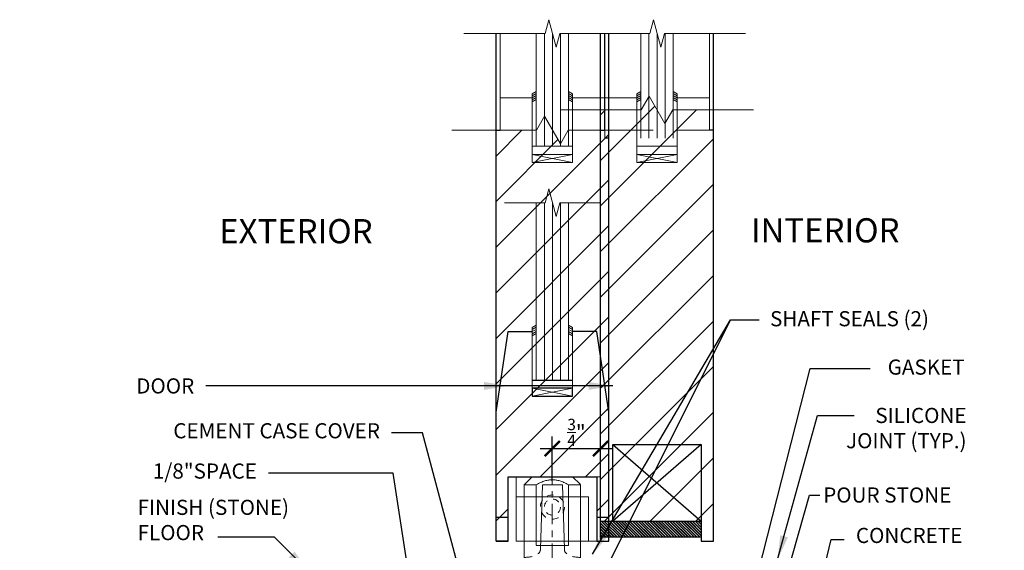
# Model space of a CAD drawing. Units: inches. Extents: x 10 to 1215, y 36 to 280.
# Drawn here: x 511 to 526, y 243 to 251 of the extents above; entities that cross this region are included whole.
import ezdxf

# ---------------------------------------------------------------- set-up
doc = ezdxf.new("R2010")
doc.units = ezdxf.units.IN
doc.header["$MEASUREMENT"] = 0
doc.linetypes.add('CENTERX2', pattern=[4, 2.5, -0.5, 0.5, -0.5])
doc.linetypes.add('HIDDEN2', pattern=[0.1875, 0.125, -0.0625])
for name, color, linetype, lineweight in [('DIM', 5, 'Continuous', 18), ('Shaft_Center', 4, 'Continuous', 5), ('Shaft_Offset', 5, 'Continuous', 5), ('TEXT_LEADER', 6, 'Continuous', 18)]:
    doc.layers.add(name, color=color, linetype=linetype, lineweight=lineweight)
for name, color, linetype in [('DOOR_All-Glass_Center', 4, 'Continuous'), ('DOOR_Framed-Glass_Center', 5, 'Continuous'), ('DOOR_Framed-Glass_Offset', 140, 'Continuous'), ('DOOR_Historic-Wood_Center', 30, 'Continuous'), ('DOOR_Historic-Wood_Offset', 40, 'Continuous'), ('TEXT', 7, 'Continuous')]:
    doc.layers.add(name, color=color, linetype=linetype)
doc.styles.add('RomanS', font='romans.shx')
doc.dimstyles.get("Standard").update_dxf_attribs({"dimscale": 2, "dimtxt": 0.1175, "dimasz": 0.1175, "dimexe": 0.09375, "dimexo": 0.0625, "dimgap": 0.09, "dimtad": 0, "dimtih": 1, "dimtoh": 1, "dimdec": 6, "dimzin": 0, "dimdsep": 46, "dimlunit": 4, "dimtxsty": 'RomanS', "dimblk": 'ARCHTICK', "dimcen": 0.09, "dimdle": 0.09375, "dimadec": 0, "dimazin": 0, "dimtfac": 0.75, "dimtdec": 6, "dimtix": 1, "dimtofl": 0, "dimtmove": 0, "dimatfit": 3, "dimfxl": 0, "dimfrac": 1, "dimtolj": 1, "dimtzin": 0, "dimarcsym": 0})

# ---------------------------------------------------------------- blocks, each defined once
blk = doc.blocks.new('_ArchTick')
at = {"color": 0, "linetype": 'ByBlock', "const_width": 0.15}
blk.add_lwpolyline([(-0.5, -0.5), (0.5, 0.5)], dxfattribs=at)
blk = doc.blocks.new('*D17')
at = {"layer": 'Defpoints', "color": 0}
for p in [(520.187, 244.598), (520.187, 244.223), (519.437, 243.973)]:
    blk.add_point(p, dxfattribs=at)
at = {"layer": 'DOOR_Historic-Wood_Offset', "color": 0, "lineweight": -2}
for p, q in [((519.437, 244.098), (519.437, 244.786)), ((520.187, 244.348), (520.187, 244.786)), ((519.249, 244.598), (520.375, 244.598))]:
    blk.add_line(p, q, dxfattribs=at)
at = {"layer": 'DOOR_Historic-Wood_Offset', "color": 0, "lineweight": -2, "xscale": 0.235, "yscale": 0.235, "zscale": 0.235, "rotation": 180}
blk.add_blockref('_ArchTick', (519.437, 244.598), dxfattribs=at)
at = {"layer": 'DOOR_Historic-Wood_Offset', "color": 0, "lineweight": -2, "xscale": 0.235, "yscale": 0.235, "zscale": 0.235}
blk.add_blockref('_ArchTick', (520.187, 244.598), dxfattribs=at)
at = {"layer": 'DOOR_Historic-Wood_Offset', "color": 0, "lineweight": 18, "insert": (519.812, 244.848), "char_height": 0.235, "attachment_point": 5, "style": 'RomanS'}
blk.add_mtext('\\A1;{\\H0.75x;\\S3/4;}"', dxfattribs=at)
blk = doc.blocks.new('ALL WOOD')
at = {"layer": 'DOOR_Historic-Wood_Offset', "lineweight": 9}
h = blk.add_hatch(dxfattribs=at)
h.set_pattern_fill('ANSI31', color=256, scale=4, style=0)
h.set_pattern_definition([(45, (55.26523, -25.64266), (-0.3535534, 0.3535534), [])])
h.paths.add_polyline_path([(0, 0.312), (0, 6.689), (-0.629, 6.689), (-0.752, 6.476), (-0.998, 6.902), (-1.121, 6.689), (-1.75, 6.689), (-1.75, 0.312)])
for p, q in [((-0.998, 6.902), (-1.121, 6.689)), ((-0.752, 6.476), (-0.998, 6.902)), ((-2.375, 6.689), (-1.121, 6.689)), ((-0.752, 6.476), (-0.629, 6.689)), ((0.625, 6.689), (-0.629, 6.689))]:
    blk.add_line(p, q, dxfattribs=at)
at = {"layer": 'DOOR_Historic-Wood_Offset'}
for p, q in [((-1.75, 0.312), (-1.75, 6.689)), ((0, 0), (0, 6.689)), ((-1.75, 0.312), (-0.188, 0.312)), ((-0.188, 0.312), (-0.188, 0)), ((-0.188, 0), (0, 0))]:
    blk.add_line(p, q, dxfattribs=at)
blk = doc.blocks.new('FULL FRAME')
at = {"layer": 'DOOR_Framed-Glass_Offset'}
h = blk.add_hatch(dxfattribs=at)
h.set_pattern_fill('ANSI31', color=256, scale=0.25, angle=90, style=0)
h.set_pattern_definition([(135, (-521.9375, -243.16093), (-0.0220970869, -0.0220970869), [])])
h.paths.add_polyline_path([(-0.188, 0.062), (-0.188, 0.312), (-1.624, 0.312), (-1.624, 0.062)])
h.paths.add_polyline_path([(-1.75, 0.062), (-1.624, 0.062), (-1.624, 0.312), (-1.75, 0.312)])
at = {"layer": 'DOOR_Framed-Glass_Offset', "lineweight": 13}
for p, q in [((-0.932, 8.088), (-0.989, 7.875)), ((-0.818, 7.662), (-0.932, 8.088)), ((-2.25, 7.875), (-0.989, 7.875)), ((-0.818, 7.662), (-0.761, 7.875)), ((0.5, 7.875), (-0.761, 7.875)), ((-1.188, 6.937), (-1.188, 6)), ((-0.562, 6.937), (-0.562, 6)), ((-0.562, 6.125), (-1.188, 6.125))]:
    blk.add_line(p, q, dxfattribs=at)
at = {"layer": 'DOOR_Framed-Glass_Offset'}
for p, q in [((-1.75, 0.312), (-1.75, 7.875)), ((0, 0), (0, 7.875)), ((-1.75, 6.375), (-1.688, 6.375)), ((-1.562, 1.5), (-0.189, 0.312)), ((-0.188, 1.5), (-1.562, 0.312)), ((-1.562, 1.5), (-0.188, 1.5)), ((-1.562, 0.312), (-1.562, 1.5)), ((-0.188, 1.5), (-0.188, 0)), ((-0.188, 0), (0, 0))]:
    blk.add_line(p, q, dxfattribs=at)
at = {"layer": 'DOOR_Framed-Glass_Offset', "lineweight": 0}
for p, q in [((-1.688, 6.875), (-1.688, 7.875)), ((-0.062, 6.875), (-0.062, 7.875)), ((0, 6.5), (0, 7.875))]:
    blk.add_line(p, q, dxfattribs=at)
at = {"layer": 'DOOR_Framed-Glass_Offset', "lineweight": 15}
for p, q in [((-1.125, 6.25), (-1.125, 7.875)), ((-0.625, 6.25), (-0.625, 7.875)), ((-1.188, 6), (-0.562, 5.875)), ((-0.562, 6), (-1.188, 5.875))]:
    blk.add_line(p, q, dxfattribs=at)
at = {"layer": 'DOOR_Framed-Glass_Offset', "lineweight": 9}
for p, q in [((-1, 6.25), (-1, 7.875)), ((-0.875, 6.25), (-0.875, 7.875)), ((-0.75, 6.25), (-0.75, 7.875)), ((-1.188, 6.937), (-1.125, 6.974)), ((-1.188, 6.906), (-1.125, 6.942)), ((-1.188, 6.875), (-1.125, 6.911)), ((-1.188, 6.844), (-1.125, 6.88)), ((-0.562, 6.937), (-0.625, 6.974)), ((-0.562, 6.906), (-0.625, 6.942)), ((-0.562, 6.875), (-0.625, 6.911)), ((-0.562, 6.844), (-0.625, 6.88)), ((-1.188, 6.812), (-1.125, 6.849)), ((-0.562, 6.812), (-0.625, 6.849))]:
    blk.add_line(p, q, dxfattribs=at)
at = {"layer": 'DOOR_Framed-Glass_Offset', "lineweight": 18}
for p, q in [((-1.688, 6.875), (-1.188, 6.875)), ((-1.688, 6.375), (-1.688, 6.875)), ((-0.062, 6.875), (-0.562, 6.875)), ((-1.188, 6.375), (-1.688, 6.375)), ((-0.562, 6.375), (-0.062, 6.375))]:
    blk.add_line(p, q, dxfattribs=at)
at = {"layer": 'DOOR_Framed-Glass_Offset', "lineweight": 13}
blk.add_lwpolyline([(-1.188, 5.875), (-0.562, 5.875), (-0.562, 6), (-1.188, 6)], close=True, dxfattribs=at)
at = {"layer": 'DOOR_Framed-Glass_Offset'}
blk.add_lwpolyline([(-0.188, 0.312), (-0.188, 0.062), (-1.75, 0.062), (-1.75, 0.312)], close=True, dxfattribs=at)

msp = doc.modelspace()

# ---------------------------------------------------------------- hatches: boundary and pattern name
at = {"layer": 'DOOR_Historic-Wood_Center', "lineweight": 9}
h = msp.add_hatch(dxfattribs=at)
h.set_pattern_fill('ANSI31', color=256, scale=4, style=0)
h.set_pattern_definition([(45, (23.8125, -0.25), (-0.3535534, 0.3535534), [])])
h.paths.add_polyline_path([(520.3133612, 249.5376703), (519.6843857, 249.5376703), (519.5613735, 249.3246068), (519.4383612, 249.5376703), (518.5633612, 249.5376703), (518.5633612, 243.1609304), (518.7508612, 243.1609304), (518.7508612, 244.1609304), (520.1258612, 244.1609304), (520.1258612, 243.1609304), (520.3133612, 243.1609304)])
at = {"layer": 'DOOR_Historic-Wood_Offset'}
h = msp.add_hatch(dxfattribs=at)
h.set_pattern_fill('ANSI31', color=256, scale=0.25, angle=90, style=0)
h.set_pattern_definition([(135, (48.000115, 0.125), (-0.022097087, -0.022097087), [])])
h.paths.add_polyline_path([(520.3749995, 243.4734304), (520.3749995, 243.2234304), (521.7499995, 243.2234304), (521.7499995, 243.4734304)])
h.paths.add_polyline_path([(520.3143385, 243.2234304), (520.3749995, 243.2234304), (520.3749995, 243.4734304), (520.3143385, 243.4734304)])
h.paths.add_polyline_path([(520.3143385, 243.4734304), (520.1874995, 243.4734304), (520.1874995, 243.2234304), (520.3143385, 243.2234304)])

# ---------------------------------------------------------------- linework, layer by layer
at = {"layer": 'DIM', "linetype": 'CENTERX2', "ltscale": 0.125}
msp.add_line((519.4367117, 244.3513049), (519.4374995, 239.2546804), dxfattribs=at)
at = {"layer": 'DOOR_All-Glass_Center', "lineweight": 13}
for p, q in [((519.3812709, 248.6239939), (519.3241807, 248.4109304)), ((519.4954513, 248.197867), (519.3812709, 248.6239939)), ((518.6937709, 248.4109304), (519.3241807, 248.4109304)), ((519.4954513, 248.197867), (519.5525415, 248.4109304)), ((520.1829513, 248.4109304), (519.5525415, 248.4109304)), ((519.1258611, 246.4734304), (519.1258611, 245.5359304)), ((519.7508611, 246.4734304), (519.7508611, 245.5359304))]:
    msp.add_line(p, q, dxfattribs=at)
at = {"layer": 'DOOR_All-Glass_Center', "lineweight": 15}
for p, q in [((519.1883611, 245.6609304), (519.1883611, 248.4109304)), ((519.6883611, 245.6609304), (519.6883611, 248.4109304)), ((519.7508611, 245.5359304), (519.1258611, 245.4109304)), ((519.1258611, 245.5359304), (519.7508611, 245.4109304))]:
    msp.add_line(p, q, dxfattribs=at)
at = {"layer": 'DOOR_All-Glass_Center', "lineweight": 9}
for p, q in [((519.3133611, 245.6609304), (519.3133611, 248.4109304)), ((519.4383611, 245.6609304), (519.4383611, 248.4109304)), ((519.5633611, 245.6609304), (519.5633611, 248.4109304)), ((519.1258611, 246.4734304), (519.1883611, 246.5095148)), ((519.1258611, 246.4421804), (519.1883611, 246.4782648)), ((519.1258611, 246.4109304), (519.1883611, 246.4470148)), ((519.1258611, 246.3796804), (519.1883611, 246.4157648)), ((519.7508611, 246.4734304), (519.6883611, 246.5095148)), ((519.7508611, 246.4421804), (519.6883611, 246.4782648)), ((519.7508611, 246.4109304), (519.6883611, 246.4470148)), ((519.7508611, 246.3796804), (519.6883611, 246.4157648)), ((519.1258611, 246.3484304), (519.1883611, 246.3845148)), ((519.7508611, 246.3484304), (519.6883611, 246.3845148))]:
    msp.add_line(p, q, dxfattribs=at)
at = {"layer": 'DOOR_All-Glass_Center'}
for p, q in [((518.5633611, 245.1609304), (518.7508611, 246.4109304)), ((518.7508611, 246.4109304), (519.1258611, 246.4109304)), ((520.1258611, 246.4109304), (519.7508611, 246.4109304)), ((520.3133611, 245.1609304), (520.1258611, 246.4109304)), ((519.1258611, 245.6609304), (519.7508611, 245.6609304)), ((518.5633611, 243.1609304), (518.5633611, 245.1609304)), ((520.3133611, 243.1609304), (520.3133611, 245.1609304)), ((518.750861, 243.1609304), (518.7508612, 244.1609304)), ((518.7508612, 244.1609304), (520.1258612, 244.1609304)), ((520.1258612, 244.1609304), (520.125861, 243.1609304)), ((518.750861, 243.1609304), (518.5633611, 243.1609304)), ((520.125861, 243.1609304), (520.3133611, 243.1609304))]:
    msp.add_line(p, q, dxfattribs=at)
msp.add_lwpolyline([(519.1258611, 245.4109304), (519.7508611, 245.4109304), (519.7508611, 245.5359304), (519.1258611, 245.5359304)], close=True, dxfattribs=at)
at = {"layer": 'DOOR_Framed-Glass_Center', "lineweight": 13}
for p, q in [((519.3812709, 251.2489939), (519.3241807, 251.0359304)), ((519.4954513, 250.822867), (519.3812709, 251.2489939)), ((518.0633611, 251.0359304), (519.3241807, 251.0359304)), ((519.4954513, 250.822867), (519.5525415, 251.0359304)), ((520.8133611, 251.0359304), (519.5525415, 251.0359304)), ((519.1258611, 250.0984304), (519.1258611, 249.1609304)), ((519.7508611, 250.0984304), (519.7508611, 249.1609304)), ((519.7508611, 249.2859304), (519.1258611, 249.2859304))]:
    msp.add_line(p, q, dxfattribs=at)
at = {"layer": 'DOOR_Framed-Glass_Center'}
for p, q in [((518.5633611, 243.5359304), (518.5633611, 251.0359304)), ((520.3133611, 243.5359304), (520.3133611, 251.0359304)), ((518.5633611, 249.5359304), (518.6258611, 249.5359304)), ((520.3133611, 249.4109304), (520.2508611, 249.4109304)), ((518.7508611, 243.5359304), (518.7508612, 244.1609304)), ((518.7508612, 244.1609304), (520.1258612, 244.1609304)), ((520.1258612, 244.1609304), (520.1258611, 243.5359304)), ((518.5633611, 243.5359304), (518.7508611, 243.5359304)), ((520.1258611, 243.5359304), (520.3133611, 243.5359304))]:
    msp.add_line(p, q, dxfattribs=at)
at = {"layer": 'DOOR_Framed-Glass_Center', "lineweight": 0}
for p, q in [((518.5633611, 249.5359304), (518.5633611, 251.0359304)), ((518.6258611, 250.0359304), (518.6258611, 251.0359304)), ((520.2508611, 250.0359304), (520.2508611, 251.0359304)), ((520.3133611, 249.5359304), (520.3133611, 251.0359304))]:
    msp.add_line(p, q, dxfattribs=at)
at = {"layer": 'DOOR_Framed-Glass_Center', "lineweight": 15}
for p, q in [((519.1883611, 249.2859304), (519.1883611, 251.0359304)), ((519.6883611, 249.2859304), (519.6883611, 251.0359304)), ((519.7508611, 249.1609304), (519.1258611, 249.0359304)), ((519.1258611, 249.1609304), (519.7508611, 249.0359304))]:
    msp.add_line(p, q, dxfattribs=at)
at = {"layer": 'DOOR_Framed-Glass_Center', "lineweight": 9}
for p, q in [((519.3133611, 249.2859304), (519.3133611, 251.0359304)), ((519.4383611, 249.2859304), (519.4383611, 251.0359304)), ((519.5633611, 249.2859304), (519.5633611, 251.0359304)), ((519.1258611, 250.0984304), (519.1883611, 250.1345148)), ((519.1258611, 250.0671804), (519.1883611, 250.1032648)), ((519.1258611, 250.0359304), (519.1883611, 250.0720148)), ((519.7508611, 250.0984304), (519.6883611, 250.1345148)), ((519.7508611, 250.0671804), (519.6883611, 250.1032648)), ((519.7508611, 250.0359304), (519.6883611, 250.0720148)), ((519.1258611, 250.0046804), (519.1883611, 250.0407648)), ((519.1258611, 249.9734304), (519.1883611, 250.0095148)), ((519.7508611, 250.0046804), (519.6883611, 250.0407648)), ((519.7508611, 249.9734304), (519.6883611, 250.0095148))]:
    msp.add_line(p, q, dxfattribs=at)
at = {"layer": 'DOOR_Framed-Glass_Center', "lineweight": 18}
for p, q in [((518.6258611, 249.5359304), (518.6258611, 250.0359304)), ((518.6258611, 250.0359304), (519.1258611, 250.0359304)), ((520.2508611, 250.0359304), (519.7508611, 250.0359304)), ((520.2508611, 249.4109304), (520.2508611, 250.0359304)), ((519.1258611, 249.5359304), (518.6258611, 249.5359304)), ((519.7508611, 249.5359304), (520.2508611, 249.5359304))]:
    msp.add_line(p, q, dxfattribs=at)
at = {"layer": 'DOOR_Framed-Glass_Center', "lineweight": 13}
msp.add_lwpolyline([(519.1258611, 249.0359304), (519.7508611, 249.0359304), (519.7508611, 249.1609304), (519.1258611, 249.1609304)], close=True, dxfattribs=at)
at = {"layer": 'DOOR_Framed-Glass_Offset', "lineweight": 0}
msp.add_line((520.1874995, 249.6609304), (520.1874995, 251.0359304), dxfattribs=at)
at = {"layer": 'DOOR_Framed-Glass_Offset', "lineweight": 18}
msp.add_line((521.8749995, 249.5359304), (521.8749995, 250.0359304), dxfattribs=at)
at = {"layer": 'DOOR_Framed-Glass_Offset'}
msp.add_line((521.9374995, 249.5359304), (521.8749995, 249.5359304), dxfattribs=at)
at = {"layer": 'DOOR_Historic-Wood_Center', "lineweight": 9}
for p, q in [((519.315349, 249.7507338), (519.1923367, 249.5376703)), ((519.5613735, 249.3246068), (519.315349, 249.7507338)), ((517.8758612, 249.5376703), (519.1923367, 249.5376703)), ((519.5613735, 249.3246068), (519.6843857, 249.5376703)), ((521.0008612, 249.5376703), (519.6843857, 249.5376703))]:
    msp.add_line(p, q, dxfattribs=at)
at = {"layer": 'DOOR_Historic-Wood_Center'}
for p, q in [((518.5633612, 243.1609304), (518.5633612, 249.5376703)), ((520.3133612, 243.1609304), (520.3133612, 249.5376703)), ((518.7508612, 243.1609304), (518.7508612, 244.1609304)), ((518.7508612, 244.1609304), (520.1258612, 244.1609304)), ((520.1258612, 244.1609304), (520.1258612, 243.1609304)), ((518.5633612, 243.1609304), (518.7508612, 243.1609304)), ((520.1258612, 243.1609304), (520.3133612, 243.1609304))]:
    msp.add_line(p, q, dxfattribs=at)
at = {"layer": 'DOOR_Historic-Wood_Offset'}
msp.add_line((521.9374995, 243.1609304), (521.9374995, 249.5376703), dxfattribs=at)
msp.add_lwpolyline([(520.1874995, 243.4734304), (521.7499995, 243.4734304), (521.7499995, 243.2234304), (520.1874995, 243.2234304)], close=True, dxfattribs=at)
at = {"layer": 'Shaft_Center', "lineweight": 5}
for p, q in [((519.250923, 243.0359304), (519.2821112, 244.0359304)), ((519.2821112, 244.0359304), (519.5946112, 244.0359304)), ((519.5946112, 244.0359304), (519.625923, 243.0359304))]:
    msp.add_line(p, q, dxfattribs=at)
at = {"layer": 'Shaft_Center'}
msp.add_lwpolyline([(518.8758612, 243.1609304), (520.0008612, 243.1609304), (520.0008612, 243.8484304), (518.8758612, 243.8484304)], close=True, dxfattribs=at)
at = {"layer": 'Shaft_Center', "linetype": 'HIDDEN2', "lineweight": 5, "ltscale": 0.75}
msp.add_circle((519.4384229, 243.6904562), 0.1875, dxfattribs=at)
at = {"layer": 'Shaft_Center', "linetype": 'HIDDEN2', "lineweight": 5, "ltscale": 0.5}
msp.add_circle((519.4384229, 243.6904562), 0.125, dxfattribs=at)
at = {"layer": 'Shaft_Center', "linetype": 'HIDDEN2', "lineweight": 5}
msp.add_ellipse((519.0000607, 243.0359304), major_axis=(-0.2512465, 0.0097325), ratio=0.4968659545, start_param=1.5900409253, end_param=3.2193974568, dxfattribs=at)
at = {"layer": 'Shaft_Center', "linetype": 'HIDDEN2', "lineweight": 5, "extrusion": (0, 0, -1)}
msp.add_ellipse((519.8750607, 243.0359304), major_axis=(0.249406, 0.0082205), ratio=0.500715171, start_param=1.5872986254, end_param=3.2073245635, dxfattribs=at)
at = {"layer": 'Shaft_Offset', "lineweight": 5, "extrusion": (0, 1, 0)}
for p, q in [((519.1258621, 244.1609304), (519.0001102, 244.0351785)), ((519.1258621, 244.1609304), (519.4383612, 244.1609304)), ((519.4383612, 244.1609304), (519.7508604, 244.1609304)), ((519.7508604, 244.1609304), (519.8683417, 244.043449)), ((519.000049, 242.2872847), (519.0001602, 244.036423)), ((519.1875607, 243.0980617), (519.1875607, 244.0350675)), ((519.6875607, 244.0346975), (519.6875607, 243.0967062)), ((519.875049, 242.2872847), (519.8750612, 244.036423)), ((519.6875607, 243.0967062), (519.1875607, 243.0967062))]:
    msp.add_line(p, q, dxfattribs=at)
at = {"layer": 'Shaft_Offset'}
msp.add_lwpolyline([(518.8749995, 243.1609304), (520.1874995, 243.1609304), (520.1874995, 244.1609304), (518.8749995, 244.1609304)], close=True, dxfattribs=at)
at = {"layer": 'Shaft_Offset', "lineweight": 5}
for points, weights in [([(519.1874989, 244.0354381), (519.4377805, 244.1787884), (519.6874989, 244.0364236)], [1.00074064395, 1.22020237973, 1.00197951126]), ([(519.8748859, 244.0367935), (519.8715887, 244.0402021), (519.8683417, 244.043449)], [1.00244752906, 1.00676441738, 1.01091121057]), ([(519.8748877, 244.0367916), (519.8748868, 244.0367925), (519.8748859, 244.0367935)], [1.00062249852, 1.00062278999, 1.00062308145])]:
    msp.add_rational_spline(points, weights, degree=2, dxfattribs=at)
for points, knots in [([(519.187499, 244.0354363), (519.1660552, 244.0353941), (519.1462721, 244.0353551), (519.0896009, 244.0352436), (519.0558189, 244.0351771), (519.0123511, 244.0350916), (519.0012861, 244.0350698), (519.0001102, 244.0350675)], [0.2548601716, 0.2548601716, 0.2548601716, 0.2548601716, 0.32985511088, 0.32985511088, 0.49496164022, 0.49496164022, 0.65024129835, 0.65024129835, 0.65024129835, 0.65024129835]), ([(519.8748877, 244.0367916), (519.8737163, 244.0367893), (519.8627318, 244.0367676), (519.8195648, 244.0366824), (519.7860067, 244.0366161), (519.7293641, 244.0365043), (519.7092867, 244.0364647), (519.6874989, 244.0364217)], [1.98829965741, 1.98829965741, 1.98829965741, 1.98829965741, 2.14296744149, 2.14296744149, 2.30746181454, 2.30746181454, 2.38361755433, 2.38361755433, 2.38361755433, 2.38361755433])]:
    msp.add_open_spline(points, degree=3, knots=knots, dxfattribs=at)

# ---------------------------------------------------------------- block references
at = {"layer": 'TEXT'}
for name in ['FULL FRAME', 'ALL WOOD']:
    msp.add_blockref(name, (521.9374995, 243.1609304), dxfattribs=at)

# ---------------------------------------------------------------- texts
at = {"layer": 'TEXT', "char_height": 0.375, "width": 6.898521642, "attachment_point": 1, "style": 'RomanS'}
for s, insert in [('{\\fSuperFrench|b0|i0|c2|p2;EXTERIOR}', (514.2654128, 248.1566898)), ('{\\fSuperFrench|b0|i0|c2|p2;INTERIOR}', (522.5202296, 248.1700115))]:
    msp.add_mtext(s, dxfattribs=dict(at, insert=insert))
at = {"layer": 'TEXT_LEADER', "char_height": 0.235, "style": 'RomanS'}
for s, insert, attachment_point in [('SHAFT SEALS (2)', (522.8172485, 246.7291043), 1), ('\\A1;GASKET', (524.6427268, 245.9791043), 1), ('\\A1;DOOR', (513.8777505, 245.4518471), 9), ('SILICONE\\PJOINT (TYP.)', (525.8676173, 245.2291043), 3), ('CEMENT CASE COVER', (516.7611288, 244.8435678), 6), ('1/8"SPACE', (514.850321, 244.2185678), 6), ('POUR STONE', (523.642292, 243.9951644), 1), ('FINISH (STONE)\\PFLOOR', (512.9987854, 243.1038393), 7), ('\\A1;CONCRETE', (524.1499648, 243.3680159), 1)]:
    msp.add_mtext(s, dxfattribs=dict(at, insert=insert, attachment_point=attachment_point))

# ---------------------------------------------------------------- dimensions: what is measured, and where the dimension line sits
at = {"layer": 'DOOR_Historic-Wood_Offset', "lineweight": 18}
dim = msp.add_linear_dim(base=(520.1874995, 244.5984304), p1=(519.4366372, 243.9734304), p2=(520.1874995, 244.2234304), dimstyle='Standard', override={"dimtmove": 1}, dxfattribs=at)
dim.commit()
dim.dimension.update_dxf_attribs({"geometry": '*D17', "text_midpoint": (519.8120683, 244.8484304), "dimtype": 160})

# ---------------------------------------------------------------- leaders
at = {"layer": 'TEXT_LEADER', "annotation_type": 0, "has_hookline": 1}
for points, hookline_direction, text_width in [([(520.0624995, 242.3171804), (522.2015255, 246.5919019), (522.6492161, 246.5919019)], 0, 3.032619), ([(522.4996422, 242.1608372), (523.4417253, 245.8419019), (524.368791, 245.8419019)], 0, 1.2421429), ([(520.375, 245.5693471), (514.0577505, 245.5693471)], 1, 0.8840476), ([(518.7508617, 245.5693471), (514.0577505, 245.5693471)], 1, 0.8840476), ([(522.9347661, 242.8761822), (523.5539782, 245.1116043), (524.1251013, 245.1116043)], 0, 2.1485714), ([(518.1040428, 242.2859304), (517.4232132, 244.8435678), (516.9411288, 244.8435678)], 1, 3.76), ([(517.2494868, 242.3632099), (516.9640197, 244.2185678), (515.030321, 244.2185678)], 1, 1.8688095), ([(522.5606265, 240.7815709), (523.4273146, 243.8776644), (523.587292, 243.8776644)], 0, 2.2380952), ([(515.6574142, 242.6896331), (515.1258766, 243.2213393), (514.2467343, 243.2213393)], 1, 2.8983333), ([(523.3550113, 241.5025957), (523.7649186, 243.1880159), (523.9699648, 243.1880159)], 0, 1.7457143)]:
    msp.add_leader(points, dimstyle='Standard', override={"dimasz": 0.1875, "dimgap": 0.09, "dimtad": 0}, dxfattribs=dict(at, hookline_direction=hookline_direction, text_width=text_width))
at = {"layer": 'TEXT_LEADER'}
msp.add_leader([(520.0624995, 242.9578054), (522.2015255, 246.5919019), (522.4929661, 246.5919019)], dimstyle='Standard', override={"dimasz": 0.1875, "dimgap": 0.09, "dimtad": 0}, dxfattribs=at)

doc.saveas('drawing.dxf')
